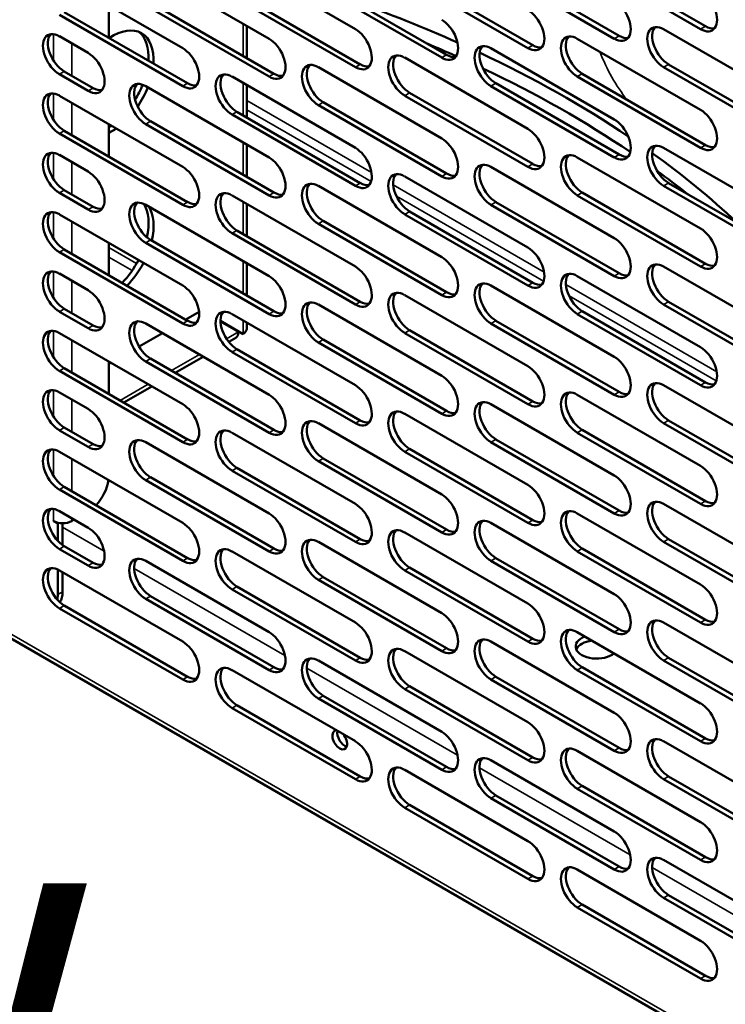
# Model space of a CAD drawing. Units: millimetres. Extents: x 82 to 7315, y 125 to 5125.
# Drawn here: x 6148 to 6270, y 3360 to 3529 of the extents above; entities that cross this region are included whole.
import ezdxf

# ---------------------------------------------------------------- set-up
doc = ezdxf.new("R2010")
doc.units = ezdxf.units.MM
doc.header["$LTSCALE"] = 25
for name, color, linetype, lineweight in [('Symbol (ISO)', 7, 'Continuous', 25), ('Visible (ISO)', 7, 'Continuous', 50), ('Visible Narrow (ISO)', 7, 'Continuous', 35)]:
    doc.layers.add(name, color=color, linetype=linetype, lineweight=lineweight)
doc.styles.add('Note Text (ISO)', font='tahoma.ttf')

msp = doc.modelspace()

# ---------------------------------------------------------------- linework, layer by layer
at = {"layer": 'Visible (ISO)'}
for p, q in [((6185.01, 3539.6), (6206.23, 3527.36)), ((6265.62, 3527.36), (6244.41, 3539.6)), ((6245.26, 3540.09), (6266.47, 3527.85)), ((6170.16, 3537.97), (6191.38, 3525.72)), ((6250.77, 3525.72), (6229.56, 3537.97)), ((6230.41, 3538.46), (6251.62, 3526.21)), ((6155.31, 3536.34), (6176.53, 3524.09)), ((6235.92, 3524.09), (6214.71, 3536.34)), ((6215.56, 3536.83), (6236.77, 3524.58)), ((6221.08, 3522.46), (6199.86, 3534.7)), ((6200.71, 3535.19), (6221.92, 3522.95)), ((6206.23, 3520.82), (6185.01, 3533.07)), ((6185.86, 3533.56), (6207.07, 3521.31)), ((6163.8, 3531.44), (6163.8, 3525.89)), ((6191.38, 3519.19), (6170.16, 3531.44)), ((6171.01, 3531.93), (6192.23, 3519.68)), ((6176.53, 3517.56), (6155.31, 3529.8)), ((6156.16, 3530.29), (6177.38, 3518.05)), ((6187.57, 3527.92), (6187.57, 3522.37)), ((6155.31, 3526.13), (6160.26, 3523.27)), ((6244.41, 3525.72), (6265.62, 3513.47)), ((6259.26, 3527.36), (6280.47, 3515.11)), ((6229.56, 3524.09), (6250.77, 3511.84)), ((6214.71, 3522.46), (6235.92, 3510.21)), ((6199.86, 3520.82), (6221.08, 3508.58)), ((6280.47, 3508.58), (6259.26, 3520.82)), ((6260.11, 3521.31), (6281.32, 3509.07)), ((6160.26, 3516.74), (6155.31, 3519.6)), ((6156.16, 3520.09), (6161.11, 3517.23)), ((6185.01, 3519.19), (6206.23, 3506.94)), ((6265.62, 3506.94), (6244.41, 3519.19)), ((6245.26, 3519.68), (6266.47, 3507.43)), ((6170.16, 3517.56), (6191.38, 3505.31)), ((6187.57, 3517.72), (6187.57, 3512.16)), ((6250.77, 3505.31), (6229.56, 3517.56)), ((6230.41, 3518.05), (6251.62, 3505.8)), ((6155.31, 3515.92), (6176.53, 3503.68)), ((6235.92, 3503.68), (6214.71, 3515.92)), ((6215.56, 3516.41), (6236.77, 3504.17)), ((6221.08, 3502.04), (6199.86, 3514.29)), ((6200.71, 3514.78), (6221.92, 3502.53)), ((6206.23, 3500.41), (6185.01, 3512.66)), ((6185.86, 3513.15), (6207.07, 3500.9)), ((6163.8, 3511.03), (6163.8, 3505.47)), ((6191.38, 3498.78), (6170.16, 3511.03)), ((6171.01, 3511.52), (6192.23, 3499.27)), ((6176.53, 3497.14), (6155.31, 3509.39)), ((6156.16, 3509.88), (6177.38, 3497.63)), ((6187.57, 3507.51), (6187.57, 3501.96)), ((6155.31, 3505.72), (6160.26, 3502.86)), ((6259.26, 3506.94), (6280.47, 3494.7)), ((6229.56, 3503.68), (6250.77, 3491.43)), ((6244.41, 3505.31), (6265.62, 3493.06)), ((6214.71, 3502.04), (6235.92, 3489.8)), ((6199.86, 3500.41), (6221.08, 3488.16)), ((6280.47, 3488.16), (6259.26, 3500.41)), ((6260.11, 3500.9), (6281.32, 3488.65)), ((6160.26, 3496.33), (6155.31, 3499.19)), ((6156.16, 3499.68), (6161.11, 3496.82)), ((6185.01, 3498.78), (6206.23, 3486.53)), ((6265.62, 3486.53), (6244.41, 3498.78)), ((6245.26, 3499.27), (6266.47, 3487.02)), ((6170.16, 3497.14), (6191.38, 3484.9)), ((6187.57, 3497.3), (6187.57, 3491.75)), ((6250.77, 3484.9), (6229.56, 3497.14)), ((6230.41, 3497.63), (6251.62, 3485.39)), ((6155.31, 3495.51), (6176.53, 3483.26)), ((6235.92, 3483.26), (6214.71, 3495.51)), ((6215.56, 3496), (6236.77, 3483.75)), ((6221.08, 3481.63), (6199.86, 3493.88)), ((6200.71, 3494.37), (6221.92, 3482.12)), ((6206.23, 3480), (6185.01, 3492.25)), ((6185.86, 3492.74), (6207.07, 3480.49)), ((6163.8, 3490.61), (6163.8, 3485.06)), ((6191.38, 3478.37), (6170.16, 3490.61)), ((6171.01, 3491.1), (6192.23, 3478.86)), ((6176.53, 3476.73), (6155.31, 3488.98)), ((6156.16, 3489.47), (6177.38, 3477.22)), ((6187.57, 3487.1), (6187.57, 3481.55)), ((6155.31, 3485.31), (6160.26, 3482.45)), ((6259.26, 3486.53), (6280.47, 3474.28)), ((6244.41, 3484.9), (6265.62, 3472.65)), ((6229.56, 3483.26), (6250.77, 3471.02)), ((6199.86, 3480), (6221.08, 3467.75)), ((6214.71, 3481.63), (6235.92, 3469.38)), ((6280.47, 3467.75), (6259.26, 3480)), ((6260.11, 3480.49), (6281.32, 3468.24)), ((6160.26, 3475.92), (6155.31, 3478.77)), ((6156.16, 3479.26), (6161.11, 3476.41)), ((6177.06, 3477.4), (6179.34, 3478.72)), ((6185.01, 3478.37), (6206.23, 3466.12)), ((6265.62, 3466.12), (6244.41, 3478.37)), ((6245.26, 3478.86), (6266.47, 3466.61)), ((6170.16, 3476.73), (6191.38, 3464.49)), ((6183.03, 3477.17), (6186.92, 3474.93)), ((6183.04, 3477.06), (6186.12, 3475.28)), ((6187.57, 3476.89), (6187.57, 3476.07)), ((6250.77, 3464.49), (6229.56, 3476.73)), ((6230.41, 3477.22), (6251.62, 3464.97)), ((6155.31, 3475.1), (6176.53, 3462.85)), ((6169.03, 3472.77), (6173.03, 3475.08)), ((6235.92, 3462.85), (6214.71, 3475.1)), ((6215.56, 3475.59), (6236.77, 3463.34)), ((6185.66, 3474.27), (6184.45, 3473.57)), ((6221.08, 3461.22), (6199.86, 3473.47)), ((6200.71, 3473.96), (6221.92, 3461.71)), ((6206.23, 3459.59), (6185.01, 3471.83)), ((6185.86, 3472.32), (6207.07, 3460.08)), ((6163.8, 3470.2), (6163.8, 3464.65)), ((6163.8, 3469.74), (6164.19, 3469.97)), ((6191.38, 3457.95), (6170.16, 3470.2)), ((6171.01, 3470.69), (6192.23, 3458.44)), ((6180.04, 3471.03), (6175.23, 3468.25)), ((6176.53, 3456.32), (6155.31, 3468.57)), ((6156.16, 3469.06), (6177.38, 3456.81)), ((6155.31, 3464.89), (6160.26, 3462.04)), ((6171.2, 3465.93), (6166.39, 3463.15)), ((6259.26, 3466.12), (6280.47, 3453.87)), ((6244.41, 3464.49), (6265.62, 3452.24)), ((6229.56, 3462.85), (6250.77, 3450.6)), ((6214.71, 3461.22), (6235.92, 3448.97)), ((6260.11, 3460.08), (6281.32, 3447.83)), ((6160.26, 3455.5), (6155.31, 3458.36)), ((6156.16, 3458.85), (6161.11, 3455.99)), ((6185.01, 3457.95), (6206.23, 3445.71)), ((6199.86, 3459.59), (6221.08, 3447.34)), ((6265.62, 3445.71), (6244.41, 3457.95)), ((6245.26, 3458.44), (6266.47, 3446.2)), ((6280.47, 3447.34), (6259.26, 3459.59)), ((6170.16, 3456.32), (6191.38, 3444.07)), ((6250.77, 3444.07), (6229.56, 3456.32)), ((6230.41, 3456.81), (6251.62, 3444.56)), ((6155.31, 3454.69), (6176.53, 3442.44)), ((6235.92, 3442.44), (6214.71, 3454.69)), ((6215.56, 3455.18), (6236.77, 3442.93)), ((6221.08, 3440.81), (6199.86, 3453.05)), ((6200.71, 3453.54), (6221.92, 3441.3)), ((6206.23, 3439.17), (6185.01, 3451.42)), ((6185.86, 3451.91), (6207.07, 3439.66)), ((6191.38, 3437.54), (6170.16, 3449.79)), ((6171.01, 3450.28), (6192.23, 3438.03)), ((6176.53, 3435.91), (6155.31, 3448.16)), ((6156.16, 3448.64), (6177.38, 3436.4)), ((6155.31, 3444.48), (6160.26, 3441.62)), ((6259.26, 3445.71), (6280.47, 3433.46)), ((6154.32, 3442.76), (6154.32, 3442.77)), ((6154.32, 3442.77), (6154.32, 3442.77)), ((6154.32, 3442.77), (6154.32, 3442.76)), ((6155.03, 3442.35), (6154.32, 3442.76)), ((6157.86, 3443.01), (6157.44, 3442.77)), ((6244.41, 3444.07), (6265.62, 3431.83)), ((6155.21, 3442.45), (6155.03, 3442.35)), ((6155.03, 3442.35), (6155.03, 3439.36)), ((6155.88, 3438.62), (6155.88, 3442.39)), ((6229.56, 3442.44), (6250.77, 3430.19)), ((6214.71, 3440.81), (6235.92, 3428.56)), ((6260.11, 3439.66), (6281.32, 3427.42)), ((6160.26, 3435.09), (6155.31, 3437.95)), ((6156.16, 3438.44), (6161.11, 3435.58)), ((6199.86, 3439.17), (6221.08, 3426.93)), ((6245.26, 3438.03), (6266.47, 3425.78)), ((6280.47, 3426.93), (6259.26, 3439.17)), ((6185.01, 3437.54), (6206.23, 3425.29)), ((6230.41, 3436.4), (6251.62, 3424.15)), ((6265.62, 3425.29), (6244.41, 3437.54)), ((6155.03, 3434.42), (6155.03, 3430.11)), ((6155.31, 3434.27), (6176.53, 3422.03)), ((6170.16, 3435.91), (6191.38, 3423.66)), ((6235.92, 3422.03), (6214.71, 3434.27)), ((6215.56, 3434.76), (6236.77, 3422.52)), ((6250.77, 3423.66), (6229.56, 3435.91)), ((6155.88, 3430.6), (6155.88, 3433.95)), ((6221.08, 3420.39), (6199.86, 3432.64)), ((6200.71, 3433.13), (6221.92, 3420.88)), ((6206.23, 3418.76), (6185.01, 3431.01)), ((6185.86, 3431.5), (6207.07, 3419.25)), ((6133.59, 3430.31), (6407.05, 3272.43)), ((6191.38, 3417.13), (6170.16, 3429.38)), ((6171.01, 3429.87), (6192.23, 3417.62)), ((6176.53, 3415.5), (6155.31, 3427.74)), ((6156.16, 3428.23), (6177.38, 3415.99)), ((6259.26, 3425.29), (6280.47, 3413.05)), ((6244.41, 3423.66), (6265.62, 3411.41)), ((6229.56, 3422.03), (6250.77, 3409.78)), ((6214.71, 3420.39), (6235.92, 3408.15)), ((6260.11, 3419.25), (6281.32, 3407)), ((6199.86, 3418.76), (6221.08, 3406.51)), ((6245.26, 3417.62), (6266.47, 3405.37)), ((6280.47, 3406.51), (6259.26, 3418.76)), ((6185.01, 3417.13), (6206.23, 3404.88)), ((6230.41, 3415.99), (6251.62, 3403.74)), ((6265.62, 3404.88), (6244.41, 3417.13)), ((6215.56, 3414.35), (6236.77, 3402.1)), ((6250.77, 3403.25), (6229.56, 3415.5)), ((6221.08, 3399.98), (6199.86, 3412.23)), ((6200.71, 3412.72), (6221.92, 3400.47)), ((6235.92, 3401.61), (6214.71, 3413.86)), ((6206.23, 3398.35), (6185.01, 3410.6)), ((6185.86, 3411.09), (6207.07, 3398.84)), ((6259.26, 3404.88), (6280.47, 3392.63)), ((6244.41, 3403.25), (6265.62, 3391)), ((6229.56, 3401.61), (6250.77, 3389.37)), ((6214.71, 3399.98), (6235.92, 3387.73)), ((6260.11, 3398.84), (6281.32, 3386.59)), ((6245.26, 3397.21), (6266.47, 3384.96)), ((6280.47, 3386.1), (6259.26, 3398.35)), ((6230.41, 3395.57), (6251.62, 3383.33)), ((6265.62, 3384.47), (6244.41, 3396.72)), ((6215.56, 3393.94), (6236.77, 3381.69)), ((6250.77, 3382.84), (6229.56, 3395.08)), ((6235.92, 3381.2), (6214.71, 3393.45)), ((6259.26, 3384.47), (6280.47, 3372.22)), ((6244.41, 3382.84), (6265.62, 3370.59)), ((6260.11, 3378.43), (6281.32, 3366.18)), ((6245.26, 3376.79), (6266.47, 3364.55)), ((6280.47, 3365.69), (6259.26, 3377.94)), ((6265.62, 3364.06), (6244.41, 3376.3))]:
    msp.add_line(p, q, dxfattribs=at)
for centre, major_axis, start_param, end_param in [((6265.62, 3530.62), (2, -3.46), 5.497787, 8.63938), ((6101.3, 3433.79), (200, 0), 0.91166, 1.020808), ((6250.77, 3528.99), (2, -3.46), 5.497787, 8.63938), ((6235.92, 3527.36), (2, -3.46), 5.497787, 8.63938), ((6164.44, 3518.01), (5, 8.66), 5.420682, 7.145689), ((6221.08, 3525.72), (2, -3.46), 5.497787, 8.63938), ((6259.26, 3524.09), (-2, 3.46), 5.497787, 8.63938), ((6260.11, 3524.58), (-2, 3.46), 0.213756, 2.356194), ((6266.47, 3531.11), (2, -3.46), 5.497787, 6.069429), ((6155.31, 3522.86), (-2, 3.46), 5.497787, 8.63938), ((6156.16, 3523.35), (-2, 3.46), 0.213756, 2.356194), ((6163.59, 3518.5), (5, 8.66), 5.420682, 6.19823), ((6191.38, 3522.46), (2, -3.46), 5.497787, 8.63938), ((6206.23, 3524.09), (2, -3.46), 5.497787, 8.63938), ((6244.41, 3522.46), (-2, 3.46), 5.497787, 8.63938), ((6245.26, 3522.95), (-2, 3.46), 0.213756, 2.356194), ((6251.62, 3529.48), (2, -3.46), 5.497787, 6.069429), ((6176.53, 3520.82), (2, -3.46), 5.497787, 8.63938), ((6101.3, 3431.34), (-200, 0), 4.054709, 4.085783), ((6229.56, 3520.82), (-2, 3.46), 5.497787, 8.63938), ((6230.41, 3521.31), (-2, 3.46), 0.213756, 2.356194), ((6236.77, 3527.85), (2, -3.46), 5.497787, 6.069429), ((6160.26, 3520.01), (2, -3.46), 5.497787, 8.63938), ((6214.71, 3519.19), (-2, 3.46), 5.497787, 8.63938), ((6215.56, 3519.68), (-2, 3.46), 0.213756, 2.356194), ((6221.92, 3526.21), (2, -3.46), 5.497787, 6.069429), ((6101.3, 3433.79), (200, 0), 0.708505, 0.887322), ((6199.86, 3517.56), (-2, 3.46), 5.497787, 8.63938), ((6200.71, 3518.05), (-2, 3.46), 0.213756, 2.356194), ((6207.07, 3524.58), (2, -3.46), 5.497787, 6.069429), ((6185.01, 3515.92), (-2, 3.46), 5.497787, 8.63938), ((6185.86, 3516.41), (-2, 3.46), 0.213756, 2.356194), ((6192.23, 3522.95), (2, -3.46), 5.497787, 6.069429), ((6101.3, 3431.34), (-200, 0), 3.847352, 4.025226), ((6161.11, 3520.5), (2, -3.46), 5.497787, 6.069429), ((6170.16, 3514.29), (-2, 3.46), 5.497787, 8.63938), ((6171.01, 3514.78), (-2, 3.46), 0.213756, 2.356194), ((6163.59, 3518.5), (5, 8.66), 4.666098, 4.957662), ((6164.44, 3518.01), (-5, -8.66), 1.446543, 1.820882), ((6177.38, 3521.31), (2, -3.46), 5.497787, 6.069429), ((6155.31, 3512.66), (-2, 3.46), 5.497787, 8.63938), ((6156.16, 3513.15), (-2, 3.46), 0.213756, 2.356194), ((6265.62, 3510.21), (2, -3.46), 5.497787, 8.63938), ((6163.59, 3518.5), (5, 8.66), 3.956995, 4.022572), ((6250.77, 3508.58), (2, -3.46), 5.497787, 8.63938), ((6164.44, 3518.01), (-5, -8.66), 0.695276, 0.880979), ((6235.92, 3506.94), (2, -3.46), 5.497787, 8.63938), ((6221.08, 3505.31), (2, -3.46), 5.497787, 8.63938), ((6259.26, 3503.68), (-2, 3.46), 5.497787, 8.63938), ((6260.11, 3504.17), (-2, 3.46), 0.213756, 2.356194), ((6266.47, 3510.7), (2, -3.46), 5.497787, 6.069429), ((6155.31, 3502.45), (-2, 3.46), 5.497787, 8.63938), ((6156.16, 3502.94), (-2, 3.46), 0.213756, 2.356194), ((6206.23, 3503.68), (2, -3.46), 5.497787, 8.63938), ((6244.41, 3502.04), (-2, 3.46), 5.497787, 8.63938), ((6245.26, 3502.53), (-2, 3.46), 0.213756, 2.356194), ((6251.62, 3509.07), (2, -3.46), 5.497787, 6.069429), ((6101.3, 3433.79), (200, 0), 0.549989, 0.676245), ((6176.53, 3500.41), (2, -3.46), 5.497787, 8.63938), ((6191.38, 3502.04), (2, -3.46), 5.497787, 8.63938), ((6229.56, 3500.41), (-2, 3.46), 5.497787, 8.63938), ((6230.41, 3500.9), (-2, 3.46), 0.213756, 2.356194), ((6236.77, 3507.43), (2, -3.46), 5.497787, 6.069429), ((6160.26, 3499.59), (2, -3.46), 5.497787, 8.63938), ((6214.71, 3498.78), (-2, 3.46), 5.497787, 8.63938), ((6215.56, 3499.27), (-2, 3.46), 0.213756, 2.356194), ((6221.92, 3505.8), (2, -3.46), 5.497787, 6.069429), ((6101.3, 3431.34), (-200, 0), 3.768198, 3.811313), ((6199.86, 3497.14), (-2, 3.46), 5.497787, 8.63938), ((6200.71, 3497.63), (-2, 3.46), 0.213756, 2.356194), ((6207.07, 3504.17), (2, -3.46), 5.497787, 6.069429), ((6185.01, 3495.51), (-2, 3.46), 5.497787, 8.63938), ((6185.86, 3496), (-2, 3.46), 0.213756, 2.356194), ((6192.23, 3502.53), (2, -3.46), 5.497787, 6.069429), ((6170.16, 3493.88), (-2, 3.46), 5.497787, 8.63938), ((6171.01, 3494.37), (-2, 3.46), 0.213756, 2.356194), ((6163.59, 3489.92), (5, 8.66), 5.21419, 5.975492), ((6177.38, 3500.9), (2, -3.46), 5.497787, 6.069429), ((6155.31, 3492.25), (-2, 3.46), 5.497787, 8.63938), ((6156.16, 3492.74), (-2, 3.46), 0.213756, 2.356194), ((6161.11, 3500.08), (2, -3.46), 5.497787, 6.069429), ((6164.44, 3489.43), (5, 8.66), 5.205946, 5.980683), ((6265.62, 3489.8), (2, -3.46), 5.497787, 8.63938), ((6250.77, 3488.16), (2, -3.46), 5.497787, 8.63938), ((6235.92, 3486.53), (2, -3.46), 5.497787, 8.63938), ((6163.59, 3489.92), (5, 8.66), 4.289801, 4.783159), ((6164.44, 3489.43), (-5, -8.66), 1.148209, 1.641566), ((6221.08, 3484.9), (2, -3.46), 5.497787, 8.63938), ((6259.26, 3483.26), (-2, 3.46), 5.497787, 8.63938), ((6260.11, 3483.75), (-2, 3.46), 0.213756, 2.356194), ((6266.47, 3490.29), (2, -3.46), 5.497787, 6.069429), ((6155.31, 3482.04), (-2, 3.46), 5.497787, 8.63938), ((6156.16, 3482.53), (-2, 3.46), 0.213756, 2.356194), ((6206.23, 3483.26), (2, -3.46), 5.497787, 8.63938), ((6244.41, 3481.63), (-2, 3.46), 5.497787, 8.63938), ((6245.26, 3482.12), (-2, 3.46), 0.213756, 2.356194), ((6251.62, 3488.65), (2, -3.46), 5.497787, 6.069429), ((6191.38, 3481.63), (2, -3.46), 5.497787, 8.63938), ((6229.56, 3480), (-2, 3.46), 5.497787, 8.63938), ((6230.41, 3480.49), (-2, 3.46), 0.213756, 2.356194), ((6236.77, 3487.02), (2, -3.46), 5.497787, 6.069429), ((6160.26, 3479.18), (2, -3.46), 5.497787, 8.63938), ((6176.53, 3480), (2, -3.46), 5.497787, 8.63938), ((6214.71, 3478.37), (-2, 3.46), 5.497787, 8.63938), ((6215.56, 3478.86), (-2, 3.46), 0.213756, 2.356194), ((6221.92, 3485.39), (2, -3.46), 5.497787, 6.069429), ((6199.86, 3476.73), (-2, 3.46), 5.497787, 8.63938), ((6200.71, 3477.22), (-2, 3.46), 0.213756, 2.356194), ((6207.07, 3483.75), (2, -3.46), 5.497787, 6.069429), ((6185.01, 3475.1), (-2, 3.46), 5.497787, 8.63938), ((6185.86, 3475.59), (-2, 3.46), 0.213756, 2.356194), ((6192.23, 3482.12), (2, -3.46), 5.497787, 6.069429), ((6170.16, 3473.47), (-2, 3.46), 5.497787, 8.63938), ((6171.01, 3473.96), (-2, 3.46), 0.213756, 2.356194), ((6177.38, 3480.49), (2, -3.46), 5.497787, 6.069429), ((6155.31, 3471.83), (-2, 3.46), 5.497787, 8.63938), ((6156.16, 3472.32), (-2, 3.46), 0.213756, 2.356194), ((6161.11, 3479.67), (2, -3.46), 5.497787, 6.069429), ((6185.27, 3476.59), (0.5, 0.866), 3.926991, 4.059974), ((6184.56, 3476.18), (1.1, -1.91), 0, 0.785398), ((6185.27, 3476.59), (-1.1, -1.91), 1.243576, 1.29121), ((6265.62, 3469.38), (2, -3.46), 5.497787, 8.63938), ((6250.77, 3467.75), (2, -3.46), 5.497787, 8.63938), ((6235.92, 3466.12), (2, -3.46), 5.497787, 8.63938), ((6221.08, 3464.49), (2, -3.46), 5.497787, 8.63938), ((6259.26, 3462.85), (-2, 3.46), 5.497787, 8.63938), ((6260.11, 3463.34), (-2, 3.46), 0.213756, 2.356194), ((6266.47, 3469.87), (2, -3.46), 5.497787, 6.069429), ((6155.31, 3461.63), (-2, 3.46), 5.497787, 8.63938), ((6156.16, 3462.12), (-2, 3.46), 0.213756, 2.356194), ((6206.23, 3462.85), (2, -3.46), 5.497787, 8.63938), ((6244.41, 3461.22), (-2, 3.46), 5.497787, 8.63938), ((6245.26, 3461.71), (-2, 3.46), 0.213756, 2.356194), ((6251.62, 3468.24), (2, -3.46), 5.497787, 6.069429), ((6191.38, 3461.22), (2, -3.46), 5.497787, 8.63938), ((6229.56, 3459.59), (-2, 3.46), 5.497787, 8.63938), ((6230.41, 3460.08), (-2, 3.46), 0.213756, 2.356194), ((6236.77, 3466.61), (2, -3.46), 5.497787, 6.069429), ((6160.26, 3458.77), (2, -3.46), 5.497787, 8.63938), ((6176.53, 3459.59), (2, -3.46), 5.497787, 8.63938), ((6214.71, 3457.95), (-2, 3.46), 5.497787, 8.63938), ((6215.56, 3458.44), (-2, 3.46), 0.213756, 2.356194), ((6221.92, 3464.97), (2, -3.46), 5.497787, 6.069429), ((6199.86, 3456.32), (-2, 3.46), 5.497787, 8.63938), ((6200.71, 3456.81), (-2, 3.46), 0.213756, 2.356194), ((6207.07, 3463.34), (2, -3.46), 5.497787, 6.069429), ((6185.01, 3454.69), (-2, 3.46), 5.497787, 8.63938), ((6185.86, 3455.18), (-2, 3.46), 0.213756, 2.356194), ((6192.23, 3461.71), (2, -3.46), 5.497787, 6.069429), ((6170.16, 3453.05), (-2, 3.46), 5.497787, 8.63938), ((6171.01, 3453.54), (-2, 3.46), 0.213756, 2.356194), ((6177.38, 3460.08), (2, -3.46), 5.497787, 6.069429), ((6155.31, 3451.42), (-2, 3.46), 5.497787, 8.63938), ((6156.16, 3451.91), (-2, 3.46), 0.213756, 2.356194), ((6161.11, 3459.26), (2, -3.46), 5.497787, 6.069429), ((6265.62, 3448.97), (2, -3.46), 5.497787, 8.63938), ((6160.26, 3448.48), (-2.5, -4.33), 1.179013, 2.189313), ((6250.77, 3447.34), (2, -3.46), 5.497787, 8.63938), ((6235.92, 3445.71), (2, -3.46), 5.497787, 8.63938), ((6221.08, 3444.07), (2, -3.46), 5.497787, 8.63938), ((6259.26, 3442.44), (-2, 3.46), 5.497787, 8.63938), ((6266.47, 3449.46), (2, -3.46), 5.497787, 6.069429), ((6155.31, 3441.21), (-2, 3.46), 5.497787, 8.63938), ((6156.16, 3441.7), (-2, 3.46), 0.213756, 2.356194), ((6206.23, 3442.44), (2, -3.46), 5.497787, 8.63938), ((6244.41, 3440.81), (-2, 3.46), 5.497787, 8.63938), ((6245.26, 3441.3), (-2, 3.46), 0.213756, 2.356194), ((6251.62, 3447.83), (2, -3.46), 5.497787, 6.069429), ((6260.11, 3442.93), (-2, 3.46), 0.213756, 2.356194), ((6155.88, 3443.66), (-2.2, 0), 0.785398, 2.356194), ((6191.38, 3440.81), (2, -3.46), 5.497787, 8.63938), ((6229.56, 3439.17), (-2, 3.46), 5.497787, 8.63938), ((6230.41, 3439.66), (-2, 3.46), 0.213756, 2.356194), ((6236.77, 3446.2), (2, -3.46), 5.497787, 6.069429), ((6160.26, 3438.36), (2, -3.46), 5.497787, 8.63938), ((6176.53, 3439.17), (2, -3.46), 5.497787, 8.63938), ((6214.71, 3437.54), (-2, 3.46), 5.497787, 8.63938), ((6215.56, 3438.03), (-2, 3.46), 0.213756, 2.356194), ((6221.92, 3444.56), (2, -3.46), 5.497787, 6.069429), ((6199.86, 3435.91), (-2, 3.46), 5.497787, 8.63938), ((6200.71, 3436.4), (-2, 3.46), 0.213756, 2.356194), ((6207.07, 3442.93), (2, -3.46), 5.497787, 6.069429), ((6185.01, 3434.27), (-2, 3.46), 5.497787, 8.63938), ((6185.86, 3434.76), (-2, 3.46), 0.213756, 2.356194), ((6192.23, 3441.3), (2, -3.46), 5.497787, 6.069429), ((6170.16, 3432.64), (-2, 3.46), 5.497787, 8.63938), ((6171.01, 3433.13), (-2, 3.46), 0.213756, 2.356194), ((6177.38, 3439.66), (2, -3.46), 5.497787, 6.069429), ((6155.31, 3431.01), (-2, 3.46), 5.497787, 8.63938), ((6156.16, 3431.5), (-2, 3.46), 0.213756, 2.356194), ((6161.11, 3438.85), (2, -3.46), 5.497787, 6.069429), ((6265.62, 3428.56), (2, -3.46), 5.497787, 8.63938), ((6151.5, 3432.15), (2.5, -4.33), 0.56171, 0.785398), ((6152.34, 3432.64), (2.5, -4.33), 0.251003, 0.785398), ((6250.77, 3426.93), (2, -3.46), 5.497787, 8.63938), ((6235.92, 3425.29), (2, -3.46), 5.497787, 8.63938), ((6221.08, 3423.66), (2, -3.46), 5.497787, 8.63938), ((6259.26, 3422.03), (-2, 3.46), 5.497787, 8.63938), ((6266.47, 3429.05), (2, -3.46), 5.497787, 6.069429), ((6206.23, 3422.03), (2, -3.46), 5.497787, 8.63938), ((6244.41, 3420.39), (-2, 3.46), 5.497787, 8.63938), ((6251.62, 3427.42), (2, -3.46), 5.497787, 6.069429), ((6260.11, 3422.52), (-2, 3.46), 0.213756, 2.356194), ((6191.38, 3420.39), (2, -3.46), 5.497787, 8.63938), ((6229.56, 3418.76), (-2, 3.46), 5.497787, 8.63938), ((6230.41, 3419.25), (-2, 3.46), 0.213756, 2.356194), ((6236.77, 3425.78), (2, -3.46), 5.497787, 6.069429), ((6245.26, 3420.88), (-2, 3.46), 0.213756, 2.356194), ((6247.73, 3421.17), (-3.6, 0), 5.302096, 8.835071), ((6176.53, 3418.76), (2, -3.46), 5.497787, 8.63938), ((6214.71, 3417.13), (-2, 3.46), 5.497787, 8.63938), ((6215.56, 3417.62), (-2, 3.46), 0.213756, 2.356194), ((6221.92, 3424.15), (2, -3.46), 5.497787, 6.069429), ((6247.73, 3420.19), (-3.6, 0), 4.941805, 6.045244), ((6199.86, 3415.5), (-2, 3.46), 5.497787, 8.63938), ((6200.71, 3415.99), (-2, 3.46), 0.213756, 2.356194), ((6207.07, 3422.52), (2, -3.46), 5.497787, 6.069429), ((6185.01, 3413.86), (-2, 3.46), 5.497787, 8.63938), ((6185.86, 3414.35), (-2, 3.46), 0.213756, 2.356194), ((6192.23, 3420.88), (2, -3.46), 5.497787, 6.069429), ((6177.38, 3419.25), (2, -3.46), 5.497787, 6.069429), ((6265.62, 3408.15), (2, -3.46), 5.497787, 8.63938), ((6250.77, 3406.51), (2, -3.46), 5.497787, 8.63938), ((6235.92, 3404.88), (2, -3.46), 5.497787, 8.63938), ((6203.54, 3405.13), (0.9, -1.56), 2.832077, 8.163498), ((6204.39, 3405.62), (0.9, -1.56), 3.702898, 5.792303), ((6221.08, 3403.25), (2, -3.46), 5.497787, 8.63938), ((6259.26, 3401.61), (-2, 3.46), 5.497787, 8.63938), ((6206.23, 3401.61), (2, -3.46), 5.497787, 8.63938), ((6244.41, 3399.98), (-2, 3.46), 5.497787, 8.63938), ((6260.11, 3402.1), (-2, 3.46), 0.213756, 2.356194), ((6266.47, 3408.64), (2, -3.46), 5.497787, 6.069429), ((6229.56, 3398.35), (-2, 3.46), 5.497787, 8.63938), ((6236.77, 3405.37), (2, -3.46), 5.497787, 6.069429), ((6245.26, 3400.47), (-2, 3.46), 0.213756, 2.356194), ((6251.62, 3407), (2, -3.46), 5.497787, 6.069429), ((6214.71, 3396.72), (-2, 3.46), 5.497787, 8.63938), ((6221.92, 3403.74), (2, -3.46), 5.497787, 6.069429), ((6230.41, 3398.84), (-2, 3.46), 0.213756, 2.356194), ((6207.07, 3402.1), (2, -3.46), 5.497787, 6.069429), ((6215.56, 3397.21), (-2, 3.46), 0.213756, 2.356194), ((6265.62, 3387.73), (2, -3.46), 5.497787, 8.63938), ((6250.77, 3386.1), (2, -3.46), 5.497787, 8.63938), ((6235.92, 3384.47), (2, -3.46), 5.497787, 8.63938), ((6259.26, 3381.2), (-2, 3.46), 5.497787, 8.63938), ((6244.41, 3379.57), (-2, 3.46), 5.497787, 8.63938), ((6260.11, 3381.69), (-2, 3.46), 0.213756, 2.356194), ((6266.47, 3388.22), (2, -3.46), 5.497787, 6.069429), ((6245.26, 3380.06), (-2, 3.46), 0.213756, 2.356194), ((6251.62, 3386.59), (2, -3.46), 5.497787, 6.069429), ((6236.77, 3384.96), (2, -3.46), 5.497787, 6.069429), ((6265.62, 3367.32), (2, -3.46), 5.497787, 8.63938), ((6266.47, 3367.81), (2, -3.46), 5.497787, 6.069429)]:
    msp.add_ellipse(centre, major_axis=major_axis, ratio=0.57735, start_param=start_param, end_param=end_param, dxfattribs=at)
for points in [[(6186.92, 3474.93), (6187.06, 3475.01), (6187.18, 3475.11), (6187.27, 3475.22)], [(6187.27, 3475.22), (6187.47, 3475.45), (6187.56, 3475.75), (6187.56, 3476.07)]]:
    msp.add_open_spline(points, degree=3, dxfattribs=at)
at = {"layer": 'Visible Narrow (ISO)'}
for p, q in [((6186.92, 3522.74), (6186.92, 3528.29)), ((6265.62, 3527.36), (6266.47, 3527.85)), ((6154.32, 3521.93), (6154.32, 3526.5)), ((6250.77, 3525.72), (6251.62, 3526.21)), ((6157.44, 3524.91), (6157.44, 3519.35)), ((6235.92, 3524.09), (6236.77, 3524.58)), ((6221.08, 3522.46), (6221.92, 3522.95)), ((6206.23, 3520.82), (6207.07, 3521.31)), ((6259.26, 3520.82), (6260.11, 3521.31)), ((6155.31, 3519.6), (6156.16, 3520.09)), ((6191.38, 3519.19), (6192.23, 3519.68)), ((6244.41, 3519.19), (6245.26, 3519.68)), ((6160.26, 3516.74), (6161.11, 3517.23)), ((6176.53, 3517.56), (6177.38, 3518.05)), ((6186.92, 3512.54), (6186.92, 3518.09)), ((6229.56, 3517.56), (6230.41, 3518.05)), ((6154.32, 3511.73), (6154.32, 3516.29)), ((6214.71, 3515.92), (6215.56, 3516.41)), ((6157.44, 3514.7), (6157.44, 3509.15)), ((6209, 3502.73), (6187.57, 3515.1)), ((6199.86, 3514.29), (6200.71, 3514.78)), ((6185.01, 3512.66), (6185.86, 3513.15)), ((6187.57, 3513.47), (6208.92, 3501.14)), ((6170.16, 3511.03), (6171.01, 3511.52)), ((6155.31, 3509.39), (6156.16, 3509.88)), ((6186.92, 3502.33), (6186.92, 3507.88)), ((6265.62, 3506.94), (6266.47, 3507.43)), ((6154.32, 3501.52), (6154.32, 3506.08)), ((6250.77, 3505.31), (6251.62, 3505.8)), ((6157.44, 3504.49), (6157.44, 3498.94)), ((6235.92, 3503.68), (6236.77, 3504.17)), ((6221.08, 3502.04), (6221.92, 3502.53)), ((6206.23, 3500.41), (6207.07, 3500.9)), ((6238.7, 3485.58), (6212.75, 3500.57)), ((6259.26, 3500.41), (6260.11, 3500.9)), ((6155.31, 3499.19), (6156.16, 3499.68)), ((6191.38, 3498.78), (6192.23, 3499.27)), ((6213.3, 3498.61), (6238.62, 3483.99)), ((6244.41, 3498.78), (6245.26, 3499.27)), ((6176.53, 3497.14), (6177.38, 3497.63)), ((6186.92, 3492.12), (6186.92, 3497.68)), ((6229.56, 3497.14), (6230.41, 3497.63)), ((6154.32, 3491.32), (6154.32, 3495.88)), ((6160.26, 3496.33), (6161.11, 3496.82)), ((6214.71, 3495.51), (6215.56, 3496)), ((6157.44, 3494.29), (6157.44, 3488.73)), ((6199.86, 3493.88), (6200.71, 3494.37)), ((6185.01, 3492.25), (6185.86, 3492.74)), ((6170.16, 3490.61), (6171.01, 3491.1)), ((6155.31, 3488.98), (6156.16, 3489.47)), ((6168.59, 3487.03), (6163.8, 3489.8)), ((6163.8, 3488.16), (6167.83, 3485.84)), ((6186.92, 3481.92), (6186.92, 3487.47)), ((6265.62, 3486.53), (6266.47, 3487.02)), ((6154.32, 3481.11), (6154.32, 3485.67)), ((6250.77, 3484.9), (6251.62, 3485.39)), ((6157.44, 3484.08), (6157.44, 3478.53)), ((6235.92, 3483.26), (6236.77, 3483.75)), ((6268.39, 3468.44), (6242.44, 3483.42)), ((6221.08, 3481.63), (6221.92, 3482.12)), ((6206.23, 3480), (6207.07, 3480.49)), ((6243, 3481.47), (6268.32, 3466.85)), ((6259.26, 3480), (6260.11, 3480.49)), ((6155.31, 3478.77), (6156.16, 3479.26)), ((6191.38, 3478.37), (6192.23, 3478.86)), ((6244.41, 3478.37), (6245.26, 3478.86)), ((6176.53, 3476.73), (6177.38, 3477.22)), ((6186.92, 3474.93), (6186.92, 3477.26)), ((6229.56, 3476.73), (6230.41, 3477.22)), ((6154.32, 3470.9), (6154.32, 3475.46)), ((6160.26, 3475.92), (6161.11, 3476.41)), ((6186.12, 3475.28), (6184.07, 3474.1)), ((6214.71, 3475.1), (6215.56, 3475.59)), ((6157.44, 3473.87), (6157.44, 3468.32)), ((6199.86, 3473.47), (6200.71, 3473.96)), ((6185.01, 3471.83), (6185.86, 3472.32)), ((6170.16, 3470.2), (6171.01, 3470.69)), ((6179.4, 3471.4), (6174.59, 3468.63)), ((6155.31, 3468.57), (6156.16, 3469.06)), ((6265.62, 3466.12), (6266.47, 3466.61)), ((6154.32, 3460.7), (6154.32, 3465.26)), ((6170.56, 3466.3), (6165.75, 3463.52)), ((6250.77, 3464.49), (6251.62, 3464.97)), ((6157.44, 3463.67), (6157.44, 3458.12)), ((6235.92, 3462.85), (6236.77, 3463.34)), ((6221.08, 3461.22), (6221.92, 3461.71)), ((6206.23, 3459.59), (6207.07, 3460.08)), ((6259.26, 3459.59), (6260.11, 3460.08)), ((6155.31, 3458.36), (6156.16, 3458.85)), ((6191.38, 3457.95), (6192.23, 3458.44)), ((6244.41, 3457.95), (6245.26, 3458.44)), ((6176.53, 3456.32), (6177.38, 3456.81)), ((6229.56, 3456.32), (6230.41, 3456.81)), ((6154.32, 3450.49), (6154.32, 3455.05)), ((6160.26, 3455.5), (6161.11, 3455.99)), ((6214.71, 3454.69), (6215.56, 3455.18)), ((6157.44, 3453.46), (6157.44, 3447.91)), ((6199.86, 3453.05), (6200.71, 3453.54)), ((6185.01, 3451.42), (6185.86, 3451.91)), ((6170.16, 3449.79), (6171.01, 3450.28)), ((6155.31, 3448.16), (6156.16, 3448.64)), ((6265.62, 3445.71), (6266.47, 3446.2)), ((6154.32, 3442.77), (6154.32, 3444.85)), ((6250.77, 3444.07), (6251.62, 3444.56)), ((6157.44, 3443.26), (6157.44, 3442.77)), ((6235.92, 3442.44), (6236.77, 3442.93)), ((6155.88, 3441.7), (6163, 3437.59)), ((6221.08, 3440.81), (6221.92, 3441.3)), ((6206.23, 3439.17), (6207.07, 3439.66)), ((6259.26, 3439.17), (6260.11, 3439.66)), ((6155.31, 3437.95), (6156.16, 3438.44)), ((6191.38, 3437.54), (6192.23, 3438.03)), ((6244.41, 3437.54), (6245.26, 3438.03)), ((6176.53, 3435.91), (6177.38, 3436.4)), ((6229.56, 3435.91), (6230.41, 3436.4)), ((6160.26, 3435.09), (6161.11, 3435.58)), ((6168.19, 3434.6), (6194.12, 3419.63)), ((6214.71, 3434.27), (6215.56, 3434.76)), ((6199.86, 3432.64), (6200.71, 3433.13)), ((6133.64, 3431.03), (6406.1, 3273.73)), ((6185.01, 3431.01), (6185.86, 3431.5)), ((6155.88, 3430.6), (6155.03, 3430.11)), ((6170.16, 3429.38), (6171.01, 3429.87)), ((6155.31, 3427.74), (6156.16, 3428.23)), ((6265.62, 3425.29), (6266.47, 3425.78)), ((6250.77, 3423.66), (6251.62, 3424.15)), ((6235.92, 3422.03), (6236.77, 3422.52)), ((6221.08, 3420.39), (6221.92, 3420.88)), ((6206.23, 3418.76), (6207.07, 3419.25)), ((6259.26, 3418.76), (6260.11, 3419.25)), ((6191.38, 3417.13), (6192.23, 3417.62)), ((6197.89, 3417.45), (6223.81, 3402.48)), ((6244.41, 3417.13), (6245.26, 3417.62)), ((6176.53, 3415.5), (6177.38, 3415.99)), ((6229.56, 3415.5), (6230.41, 3415.99)), ((6214.71, 3413.86), (6215.56, 3414.35)), ((6199.86, 3412.23), (6200.71, 3412.72)), ((6185.01, 3410.6), (6185.86, 3411.09)), ((6265.62, 3404.88), (6266.47, 3405.37)), ((6235.92, 3401.61), (6236.77, 3402.1)), ((6250.77, 3403.25), (6251.62, 3403.74)), ((6221.08, 3399.98), (6221.92, 3400.47)), ((6206.23, 3398.35), (6207.07, 3398.84)), ((6227.58, 3400.31), (6253.51, 3385.34)), ((6259.26, 3398.35), (6260.11, 3398.84)), ((6244.41, 3396.72), (6245.26, 3397.21)), ((6229.56, 3395.08), (6230.41, 3395.57)), ((6214.71, 3393.45), (6215.56, 3393.94)), ((6265.62, 3384.47), (6266.47, 3384.96)), ((6250.77, 3382.84), (6251.62, 3383.33)), ((6257.28, 3383.16), (6283.21, 3368.19)), ((6235.92, 3381.2), (6236.77, 3381.69)), ((6259.26, 3377.94), (6260.11, 3378.43)), ((6244.41, 3376.3), (6245.26, 3376.79)), ((6265.62, 3364.06), (6266.47, 3364.55))]:
    msp.add_line(p, q, dxfattribs=at)
msp.add_ellipse((6294.76, 3569.98), major_axis=(-35, -60.62), ratio=0.57735, start_param=5.848772, end_param=6.062773, dxfattribs=at)

# ---------------------------------------------------------------- texts
at = {"layer": 'Symbol (ISO)', "color": 1, "true_color": 0xff0000, "insert": (5769.35, 3416.64), "char_height": 62.5, "width": 532.0731, "attachment_point": 1, "line_spacing_factor": 0.381023, "style": 'Note Text (ISO)'}
msp.add_mtext('{\\fArial|b0|i0|c0|p34;\\H1.32x;‹‹ }AirFlow{\\fMS Shell Dlg 2|b0|i0|c0|p0;\\H0.864x;\\P\\H2.47036x; \\H0.4048x;\\P\\H2.63501x; }', dxfattribs=at)

doc.saveas('drawing.dxf')
